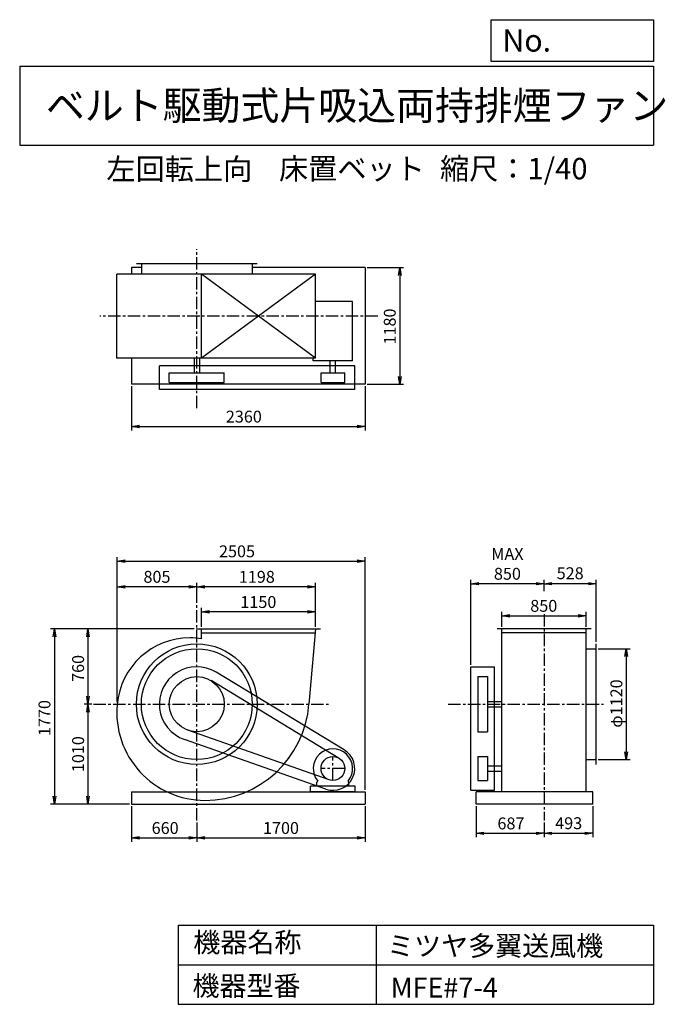
# Model space of a CAD drawing. Extents: x 1000 to 7521, y 1200 to 11147.
import ezdxf

# ---------------------------------------------------------------- set-up
doc = ezdxf.new("R2010")
doc.units = 0
doc.header["$LTSCALE"] = 100
doc.header["$MEASUREMENT"] = 0
doc.linetypes.add('CENTER', pattern=[2, 1.25, -0.25, 0.25, -0.25])
doc.layers.get('0').update_dxf_attribs({"linetype": 'CONTINUOUS'})
doc.layers.get('DEFPOINTS').update_dxf_attribs({"linetype": 'CONTINUOUS'})
for name, color, linetype in [('1', 4, 'CONTINUOUS'), ('2', 3, 'CENTER'), ('3', 2, 'CONTINUOUS'), ('4', 7, 'CONTINUOUS')]:
    doc.layers.add(name, color=color, linetype=linetype)
doc.styles.get("Standard").update_dxf_attribs({"font": 'simplex.shx', "bigfont": 'extfont.shx'})
doc.dimstyles.new('IGA', dxfattribs={"dimscale": 2, "dimtxt": 3, "dimasz": 2, "dimexe": 1, "dimexo": 0.5, "dimgap": 1, "dimtad": 1, "dimdec": 1, "dimdsep": 46, "dimtxsty": 'Standard', "dimblk1": 'OPEN', "dimblk2": 'OPEN', "dimsah": 1, "dimcen": 0, "dimadec": 0, "dimazin": 0, "dimtp": 1, "dimtm": 1, "dimtfac": 10, "dimtdec": 0, "dimtofl": 0, "dimtmove": 2, "dimatfit": 3, "dimldrblk": 'OPEN', "dimfxl": 0, "dimtolj": 1, "dimarcsym": 0})

# ---------------------------------------------------------------- blocks, each defined once
blk = doc.blocks.new('_OPEN')
at = {"color": 0, "linetype": 'ByBlock'}
for p, q in [((-1, 0.166667), (0, 0)), ((0, 0), (-1, -0.166667)), ((0, 0), (-1, 0))]:
    blk.add_line(p, q, dxfattribs=at)
blk = doc.blocks.new('*D1')
at = {"layer": '3', "color": 0, "linetype": 'Continuous'}
for p, q in [((2836.9, 5012), (2836.9, 5203.8)), ((3986.9, 5012), (3986.9, 5203.8)), ((3906.9, 5163.8), (2916.9, 5163.8))]:
    blk.add_line(p, q, dxfattribs=at)
at = {"layer": 'DEFPOINTS', "color": 0, "linetype": 'Continuous'}
for p in [(2836.9, 5163.8), (2836.9, 4992), (3986.9, 4992)]:
    blk.add_point(p, dxfattribs=at)
at = {"layer": '3', "color": 0, "linetype": 'Continuous', "xscale": 80, "yscale": 80, "zscale": 80, "rotation": 180}
blk.add_blockref('_OPEN', (2836.9, 5163.8), dxfattribs=at)
at = {"layer": '3', "color": 0, "linetype": 'Continuous', "xscale": 80, "yscale": 80, "zscale": 80}
blk.add_blockref('_OPEN', (3986.9, 5163.8), dxfattribs=at)
at = {"layer": '3', "color": 0, "linetype": 'Continuous', "insert": (3410.6, 5263.8), "char_height": 120, "attachment_point": 5}
blk.add_mtext('\\A1;1150', dxfattribs=at)
blk = doc.blocks.new('*D2')
at = {"layer": '3', "color": 0, "linetype": 'Continuous'}
for p, q in [((2788.9, 5255), (2788.9, 5458.3)), ((3906.9, 5418.3), (2868.9, 5418.3)), ((3986.9, 5012), (3986.9, 5458.3))]:
    blk.add_line(p, q, dxfattribs=at)
at = {"layer": 'DEFPOINTS', "color": 0, "linetype": 'Continuous'}
for p in [(2788.9, 5418.3), (2788.9, 5235), (3986.9, 4992)]:
    blk.add_point(p, dxfattribs=at)
at = {"layer": '3', "color": 0, "linetype": 'Continuous', "xscale": 80, "yscale": 80, "zscale": 80, "rotation": 180}
blk.add_blockref('_OPEN', (2788.9, 5418.3), dxfattribs=at)
at = {"layer": '3', "color": 0, "linetype": 'Continuous', "xscale": 80, "yscale": 80, "zscale": 80}
blk.add_blockref('_OPEN', (3986.9, 5418.3), dxfattribs=at)
at = {"layer": '3', "color": 0, "linetype": 'Continuous', "insert": (3395.2, 5518.3), "char_height": 120, "attachment_point": 5}
blk.add_mtext('\\A1;1198', dxfattribs=at)
blk = doc.blocks.new('*D3')
at = {"layer": '3', "color": 0, "linetype": 'Continuous'}
for p, q in [((2128.9, 3202), (2128.9, 2841)), ((2788.9, 3035.7), (2788.9, 2841)), ((2208.9, 2881), (2708.9, 2881))]:
    blk.add_line(p, q, dxfattribs=at)
at = {"layer": 'DEFPOINTS', "color": 0, "linetype": 'Continuous'}
for p in [(2128.9, 3222), (2788.9, 3055.7), (2788.9, 2881)]:
    blk.add_point(p, dxfattribs=at)
at = {"layer": '3', "color": 0, "linetype": 'Continuous', "xscale": 80, "yscale": 80, "zscale": 80, "rotation": 180}
blk.add_blockref('_OPEN', (2128.9, 2881), dxfattribs=at)
at = {"layer": '3', "color": 0, "linetype": 'Continuous', "xscale": 80, "yscale": 80, "zscale": 80}
blk.add_blockref('_OPEN', (2788.9, 2881), dxfattribs=at)
at = {"layer": '3', "color": 0, "linetype": 'Continuous', "insert": (2469.2, 2981), "char_height": 120, "attachment_point": 5}
blk.add_mtext('\\A1;660', dxfattribs=at)
blk = doc.blocks.new('*D4')
at = {"layer": '3', "color": 0, "linetype": 'Continuous'}
for p, q in [((4488.9, 3202), (4488.9, 2841)), ((2868.9, 2881), (4408.9, 2881))]:
    blk.add_line(p, q, dxfattribs=at)
at = {"layer": 'DEFPOINTS', "color": 0, "linetype": 'Continuous'}
for p in [(4488.9, 3222), (2788.9, 3055.7), (4488.9, 2881)]:
    blk.add_point(p, dxfattribs=at)
at = {"layer": '3', "color": 0, "linetype": 'Continuous', "xscale": 80, "yscale": 80, "zscale": 80, "rotation": 180}
blk.add_blockref('_OPEN', (2788.9, 2881), dxfattribs=at)
at = {"layer": '3', "color": 0, "linetype": 'Continuous', "xscale": 80, "yscale": 80, "zscale": 80}
blk.add_blockref('_OPEN', (4488.9, 2881), dxfattribs=at)
at = {"layer": '3', "color": 0, "linetype": 'Continuous', "insert": (3638.9, 2981), "char_height": 120, "attachment_point": 5}
blk.add_mtext('\\A1;1700', dxfattribs=at)
blk = doc.blocks.new('*D5')
at = {"layer": '3', "color": 0, "linetype": 'Continuous'}
for p, q in [((2763.9, 4992), (1649.8, 4992)), ((1689.8, 4912), (1689.8, 4312)), ((1728.2, 4232), (1649.8, 4232))]:
    blk.add_line(p, q, dxfattribs=at)
at = {"layer": 'DEFPOINTS', "color": 0, "linetype": 'Continuous'}
for p in [(2783.9, 4992), (1689.8, 4232), (1748.2, 4232)]:
    blk.add_point(p, dxfattribs=at)
at = {"layer": '3', "color": 0, "linetype": 'Continuous', "xscale": 80, "yscale": 80, "zscale": 80}
for p, rotation in [((1689.8, 4992), 90), ((1689.8, 4232), 270)]:
    blk.add_blockref('_OPEN', p, dxfattribs=dict(at, rotation=rotation))
at = {"layer": '3', "color": 0, "linetype": 'Continuous', "insert": (1589.8, 4593.1), "char_height": 120, "attachment_point": 5, "rotation": 90}
blk.add_mtext('\\A1;760', dxfattribs=at)
blk = doc.blocks.new('*D6')
at = {"layer": '3', "color": 0, "linetype": 'Continuous'}
for p, q in [((1724.8, 4232), (1649.8, 4232)), ((1689.8, 4152), (1689.8, 3302)), ((2108.9, 3222), (1649.8, 3222))]:
    blk.add_line(p, q, dxfattribs=at)
at = {"layer": 'DEFPOINTS', "color": 0, "linetype": 'Continuous'}
for p in [(1744.8, 4232), (1689.8, 3222), (2128.9, 3222)]:
    blk.add_point(p, dxfattribs=at)
at = {"layer": '3', "color": 0, "linetype": 'Continuous', "xscale": 80, "yscale": 80, "zscale": 80}
for p, rotation in [((1689.8, 4232), 90), ((1689.8, 3222), 270)]:
    blk.add_blockref('_OPEN', p, dxfattribs=dict(at, rotation=rotation))
at = {"layer": '3', "color": 0, "linetype": 'Continuous', "insert": (1589.8, 3727), "char_height": 120, "attachment_point": 5, "rotation": 90}
blk.add_mtext('\\A1;1010', dxfattribs=at)
blk = doc.blocks.new('*D7')
at = {"layer": '3', "color": 0, "linetype": 'Continuous'}
for p, q in [((2763.9, 4992), (1310.2, 4992)), ((1350.2, 4912), (1350.2, 3302)), ((2108.9, 3222), (1310.2, 3222))]:
    blk.add_line(p, q, dxfattribs=at)
at = {"layer": 'DEFPOINTS', "color": 0, "linetype": 'Continuous'}
for p in [(2783.9, 4992), (1350.2, 3222), (2128.9, 3222)]:
    blk.add_point(p, dxfattribs=at)
at = {"layer": '3', "color": 0, "linetype": 'Continuous', "xscale": 80, "yscale": 80, "zscale": 80}
for p, rotation in [((1350.2, 4992), 90), ((1350.2, 3222), 270)]:
    blk.add_blockref('_OPEN', p, dxfattribs=dict(at, rotation=rotation))
at = {"layer": '3', "color": 0, "linetype": 'Continuous', "insert": (1250.2, 4091.8), "char_height": 120, "attachment_point": 5, "rotation": 90}
blk.add_mtext('\\A1;1770', dxfattribs=at)
blk = doc.blocks.new('*D8')
at = {"layer": '3', "color": 0, "linetype": 'Continuous'}
for p, q in [((5871.2, 5012), (5871.2, 5165.3)), ((5951.2, 5125.3), (6641.2, 5125.3)), ((6721.2, 5012), (6721.2, 5165.3))]:
    blk.add_line(p, q, dxfattribs=at)
at = {"layer": 'DEFPOINTS', "color": 0, "linetype": 'Continuous'}
for p in [(6721.2, 5125.3), (5871.2, 4992), (6721.2, 4992)]:
    blk.add_point(p, dxfattribs=at)
at = {"layer": '3', "color": 0, "linetype": 'Continuous', "xscale": 80, "yscale": 80, "zscale": 80, "rotation": 180}
blk.add_blockref('_OPEN', (5871.2, 5125.3), dxfattribs=at)
at = {"layer": '3', "color": 0, "linetype": 'Continuous', "xscale": 80, "yscale": 80, "zscale": 80}
blk.add_blockref('_OPEN', (6721.2, 5125.3), dxfattribs=at)
at = {"layer": '3', "color": 0, "linetype": 'Continuous', "insert": (6293.4, 5225.3), "char_height": 120, "attachment_point": 5}
blk.add_mtext('\\A1;850', dxfattribs=at)
blk = doc.blocks.new('*D9')
at = {"layer": '3', "color": 0, "linetype": 'Continuous'}
for p, q in [((6844.2, 4792), (7166.8, 4792)), ((7126.8, 4712), (7126.8, 3752)), ((6844.2, 3672), (7166.8, 3672))]:
    blk.add_line(p, q, dxfattribs=at)
at = {"layer": 'DEFPOINTS', "color": 0, "linetype": 'Continuous'}
for p in [(6824.2, 4792), (6824.2, 3672), (7126.8, 3672)]:
    blk.add_point(p, dxfattribs=at)
at = {"layer": '3', "color": 0, "linetype": 'Continuous', "xscale": 80, "yscale": 80, "zscale": 80}
for p, rotation in [((7126.8, 4792), 90), ((7126.8, 3672), 270)]:
    blk.add_blockref('_OPEN', p, dxfattribs=dict(at, rotation=rotation))
at = {"layer": '3', "color": 0, "linetype": 'Continuous', "insert": (7026.8, 4238.4), "char_height": 120, "attachment_point": 5, "rotation": 90}
blk.add_mtext('\\A1;φ1120', dxfattribs=at)
blk = doc.blocks.new('*D10')
at = {"color": 0, "linetype": 'ByBlock'}
for p, q in [((6296.2, 5374.3), (6296.2, 5489.2)), ((6824.2, 4862), (6824.2, 5489.2)), ((6744.2, 5449.2), (6376.2, 5449.2))]:
    blk.add_line(p, q, dxfattribs=at)
at = {"layer": 'DEFPOINTS', "color": 0, "linetype": 'ByBlock'}
for p in [(6296.2, 5449.2), (6296.2, 5354.3), (6824.2, 4842)]:
    blk.add_point(p, dxfattribs=at)
at = {"color": 0, "linetype": 'ByBlock', "xscale": 80, "yscale": 80, "zscale": 80, "rotation": 180}
blk.add_blockref('_OPEN', (6296.2, 5449.2), dxfattribs=at)
at = {"color": 0, "linetype": 'ByBlock', "xscale": 80, "yscale": 80, "zscale": 80}
blk.add_blockref('_OPEN', (6824.2, 5449.2), dxfattribs=at)
at = {"color": 0, "linetype": 'ByBlock', "insert": (6560.2, 5554.6), "char_height": 120, "attachment_point": 5}
blk.add_mtext('\\A1;528', dxfattribs=at)
blk = doc.blocks.new('*D11')
at = {"layer": '3', "color": 0, "linetype": 'Continuous'}
for p, q in [((5556.2, 4630), (5556.2, 5489.2)), ((6216.2, 5449.2), (5636.2, 5449.2))]:
    blk.add_line(p, q, dxfattribs=at)
at = {"layer": 'DEFPOINTS', "color": 0, "linetype": 'Continuous'}
for p in [(5556.2, 5449.2), (6296.2, 5354.3), (5556.2, 4610)]:
    blk.add_point(p, dxfattribs=at)
at = {"layer": '3', "color": 0, "linetype": 'Continuous', "xscale": 80, "yscale": 80, "zscale": 80, "rotation": 180}
blk.add_blockref('_OPEN', (5556.2, 5449.2), dxfattribs=at)
at = {"layer": '3', "color": 0, "linetype": 'Continuous', "xscale": 80, "yscale": 80, "zscale": 80}
blk.add_blockref('_OPEN', (6296.2, 5449.2), dxfattribs=at)
at = {"layer": '3', "color": 0, "linetype": 'Continuous', "insert": (5926.2, 5649.2), "char_height": 120, "attachment_point": 5}
blk.add_mtext('\\A1;MAX\\P850', dxfattribs=at)
blk = doc.blocks.new('*D12')
at = {"layer": '3', "color": 0, "linetype": 'Continuous'}
for p, q in [((5609.2, 3202), (5609.2, 2887.3)), ((6296.2, 3036.1), (6296.2, 2887.3)), ((5689.2, 2927.3), (6216.2, 2927.3))]:
    blk.add_line(p, q, dxfattribs=at)
at = {"layer": 'DEFPOINTS', "color": 0, "linetype": 'Continuous'}
for p in [(5609.2, 3222), (6296.2, 3056.1), (6296.2, 2927.3)]:
    blk.add_point(p, dxfattribs=at)
at = {"layer": '3', "color": 0, "linetype": 'Continuous', "xscale": 80, "yscale": 80, "zscale": 80, "rotation": 180}
blk.add_blockref('_OPEN', (5609.2, 2927.3), dxfattribs=at)
at = {"layer": '3', "color": 0, "linetype": 'Continuous', "xscale": 80, "yscale": 80, "zscale": 80}
blk.add_blockref('_OPEN', (6296.2, 2927.3), dxfattribs=at)
at = {"layer": '3', "color": 0, "linetype": 'Continuous', "insert": (5961.6, 3027.3), "char_height": 120, "attachment_point": 5}
blk.add_mtext('\\A1;687', dxfattribs=at)
blk = doc.blocks.new('*D13')
at = {"layer": '3', "color": 0, "linetype": 'Continuous'}
for p, q in [((6789.2, 3202), (6789.2, 2887.3)), ((6376.2, 2927.3), (6709.2, 2927.3))]:
    blk.add_line(p, q, dxfattribs=at)
at = {"layer": 'DEFPOINTS', "color": 0, "linetype": 'Continuous'}
for p in [(6789.2, 3222), (6296.2, 3056.1), (6789.2, 2927.3)]:
    blk.add_point(p, dxfattribs=at)
at = {"layer": '3', "color": 0, "linetype": 'Continuous', "xscale": 80, "yscale": 80, "zscale": 80, "rotation": 180}
blk.add_blockref('_OPEN', (6296.2, 2927.3), dxfattribs=at)
at = {"layer": '3', "color": 0, "linetype": 'Continuous', "xscale": 80, "yscale": 80, "zscale": 80}
blk.add_blockref('_OPEN', (6789.2, 2927.3), dxfattribs=at)
at = {"layer": '3', "color": 0, "linetype": 'Continuous', "insert": (6545.2, 3029.4), "char_height": 120, "attachment_point": 5}
blk.add_mtext('\\A1;493', dxfattribs=at)
blk = doc.blocks.new('*D14')
at = {"layer": '3', "color": 0, "linetype": 'Continuous'}
for p, q in [((2128.9, 7443.8), (2128.9, 6996.8)), ((4488.9, 7443.8), (4488.9, 6996.8)), ((2208.9, 7036.8), (4408.9, 7036.8))]:
    blk.add_line(p, q, dxfattribs=at)
at = {"layer": 'DEFPOINTS', "color": 0, "linetype": 'Continuous'}
for p in [(2128.9, 7463.8), (4488.9, 7463.8), (4488.9, 7036.8)]:
    blk.add_point(p, dxfattribs=at)
at = {"layer": '3', "color": 0, "linetype": 'Continuous', "xscale": 80, "yscale": 80, "zscale": 80, "rotation": 180}
blk.add_blockref('_OPEN', (2128.9, 7036.8), dxfattribs=at)
at = {"layer": '3', "color": 0, "linetype": 'Continuous', "xscale": 80, "yscale": 80, "zscale": 80}
blk.add_blockref('_OPEN', (4488.9, 7036.8), dxfattribs=at)
at = {"layer": '3', "color": 0, "linetype": 'Continuous', "insert": (3264, 7136.8), "char_height": 120, "attachment_point": 5}
blk.add_mtext('\\A1;2360', dxfattribs=at)
blk = doc.blocks.new('*D15')
at = {"layer": '3', "color": 0, "linetype": 'Continuous'}
for p, q in [((4508.9, 8643.8), (4878.2, 8643.8)), ((4838.2, 8563.8), (4838.2, 7543.8)), ((4508.9, 7463.8), (4878.2, 7463.8))]:
    blk.add_line(p, q, dxfattribs=at)
at = {"layer": 'DEFPOINTS', "color": 0, "linetype": 'Continuous'}
for p in [(4488.9, 8643.8), (4488.9, 7463.8), (4838.2, 7463.8)]:
    blk.add_point(p, dxfattribs=at)
at = {"layer": '3', "color": 0, "linetype": 'Continuous', "xscale": 80, "yscale": 80, "zscale": 80}
for p, rotation in [((4838.2, 8643.8), 90), ((4838.2, 7463.8), 270)]:
    blk.add_blockref('_OPEN', p, dxfattribs=dict(at, rotation=rotation))
at = {"layer": '3', "color": 0, "linetype": 'Continuous', "insert": (4738.2, 8047.1), "char_height": 120, "attachment_point": 5, "rotation": 90}
blk.add_mtext('\\A1;1180', dxfattribs=at)
blk = doc.blocks.new('*D16')
at = {"layer": '3', "color": 0, "linetype": 'Continuous'}
for p, q in [((1983.9, 4252), (1983.9, 5458.3)), ((2708.9, 5418.3), (2063.9, 5418.3))]:
    blk.add_line(p, q, dxfattribs=at)
at = {"layer": 'DEFPOINTS', "color": 0, "linetype": 'Continuous'}
for p in [(1983.9, 5418.3), (2788.9, 5235), (1983.9, 4232)]:
    blk.add_point(p, dxfattribs=at)
at = {"layer": '3', "color": 0, "linetype": 'Continuous', "xscale": 80, "yscale": 80, "zscale": 80, "rotation": 180}
blk.add_blockref('_OPEN', (1983.9, 5418.3), dxfattribs=at)
at = {"layer": '3', "color": 0, "linetype": 'Continuous', "xscale": 80, "yscale": 80, "zscale": 80}
blk.add_blockref('_OPEN', (2788.9, 5418.3), dxfattribs=at)
at = {"layer": '3', "color": 0, "linetype": 'Continuous', "insert": (2386.4, 5518.3), "char_height": 120, "attachment_point": 5}
blk.add_mtext('\\A1;805', dxfattribs=at)
blk = doc.blocks.new('*D17')
at = {"layer": '3', "color": 0}
for p, q in [((1983.9, 4272), (1983.9, 5715.8)), ((2063.9, 5675.8), (4408.9, 5675.8)), ((4488.9, 3367), (4488.9, 5715.8))]:
    blk.add_line(p, q, dxfattribs=at)
at = {"layer": 'DEFPOINTS', "color": 0}
for p in [(4488.9, 5675.8), (1983.9, 4252), (4488.9, 3347)]:
    blk.add_point(p, dxfattribs=at)
at = {"layer": '3', "color": 0, "xscale": 80, "yscale": 80, "zscale": 80, "rotation": 180}
blk.add_blockref('_OPEN', (1983.9, 5675.8), dxfattribs=at)
at = {"layer": '3', "color": 0, "xscale": 80, "yscale": 80, "zscale": 80}
blk.add_blockref('_OPEN', (4488.9, 5675.8), dxfattribs=at)
at = {"layer": '3', "color": 0, "insert": (3194.8, 5775.8), "char_height": 120, "attachment_point": 5}
blk.add_mtext('\\A1;2505', dxfattribs=at)

msp = doc.modelspace()

# ---------------------------------------------------------------- linework, layer by layer
at = {"layer": '1', "linetype": 'Continuous'}
for p, q in [((3398.9, 8678.8), (2178.9, 8678.8)), ((2228.9, 8678.8), (2228.9, 8575.8)), ((3348.9, 8678.8), (3348.9, 8575.8)), ((3986.9, 8575.8), (1980.7, 8575.8)), ((1980.7, 7725.8), (1980.7, 8575.8)), ((2228.9, 8643.8), (2128.9, 8643.8)), ((2128.9, 8643.8), (2128.9, 8575.8)), ((3986.9, 7725.8), (2836.9, 8575.8)), ((3986.9, 8575.8), (2836.9, 7725.8)), ((2836.9, 7725.8), (2836.9, 8575.8)), ((4488.9, 8643.8), (3348.9, 8643.8)), ((3986.9, 7725.8), (3986.9, 8575.8)), ((4488.9, 8643.8), (4488.9, 7463.8)), ((4363, 8299), (3986.9, 8299)), ((4363, 7699.5), (4363, 8299)), ((3986.9, 7725.8), (1980.7, 7725.8)), ((2128.9, 7725.8), (2128.9, 7463.8)), ((2761.4, 7725.8), (2761.4, 7580.8)), ((2816.4, 7725.8), (2816.4, 7580.8)), ((3964.8, 7699.5), (3964.8, 7725.8)), ((4363, 7699.5), (3964.8, 7699.5)), ((4136.4, 7580.8), (4136.4, 7699.5)), ((4191.4, 7580.8), (4191.4, 7699.5)), ((4383.9, 7650.8), (2410.9, 7650.8)), ((2410.9, 7410.8), (2410.9, 7650.8)), ((2510.9, 7580.8), (3066.9, 7580.8)), ((2510.9, 7480.8), (2510.9, 7580.8)), ((3066.9, 7480.8), (3066.9, 7580.8)), ((4043.9, 7580.8), (4283.9, 7580.8)), ((4043.9, 7480.8), (4043.9, 7580.8)), ((4283.9, 7480.8), (4283.9, 7580.8)), ((4383.9, 7410.8), (4383.9, 7650.8)), ((4488.9, 7463.8), (2128.9, 7463.8)), ((2510.9, 7480.8), (3066.9, 7480.8)), ((4043.9, 7480.8), (4283.9, 7480.8)), ((4383.9, 7410.8), (2410.9, 7410.8)), ((2783.9, 4992), (4039.9, 4992)), ((2836.9, 4891.2), (2836.9, 4992)), ((3986.9, 4992), (3921.9, 4232)), ((6771.2, 4992), (5821.2, 4992)), ((5871.2, 3347), (5871.2, 4992)), ((6721.2, 3347), (6721.2, 4992)), ((2836.9, 4952), (3983.5, 4952)), ((6721.2, 4952), (5871.2, 4952)), ((6721.2, 4792), (6824.2, 4792)), ((6824.2, 3622), (6824.2, 4842)), ((5556.2, 4610), (5796.2, 4610)), ((5556.2, 3362), (5556.2, 4610)), ((5796.2, 3362), (5796.2, 4610)), ((4278.1, 3770.1), (2985.1, 4555.1)), ((5626.2, 4510), (5626.2, 3954)), ((5626.2, 4510), (5726.2, 4510)), ((5726.2, 4510), (5726.2, 3954)), ((4226.2, 3684.6), (2933.2, 4469.6)), ((5726.2, 4259.5), (5871.2, 4259.5)), ((5726.2, 4204.5), (5871.2, 4204.5)), ((4124.2, 3468.8), (2696.8, 3969.7)), ((5626.2, 3954), (5726.2, 3954)), ((4091, 3374.4), (2663.7, 3875.3)), ((5626.2, 3702), (5626.2, 3462)), ((5626.2, 3702), (5726.2, 3702)), ((5726.2, 3702), (5726.2, 3462)), ((5726.2, 3609.5), (5871.2, 3609.5)), ((6721.2, 3672), (6824.2, 3672)), ((5726.2, 3554.5), (5871.2, 3554.5)), ((4388.9, 3402), (3938.9, 3402)), ((3938.9, 3347), (3938.9, 3402)), ((4001.9, 3444.5), (4011.2, 3454.4)), ((4001.9, 3402), (4001.9, 3444.5)), ((4325.9, 3444.5), (4316.6, 3454.4)), ((4325.9, 3402), (4325.9, 3444.5)), ((4388.9, 3347), (4388.9, 3402)), ((5626.2, 3462), (5726.2, 3462)), ((2128.9, 3347), (4488.9, 3347)), ((2128.9, 3347), (2128.9, 3222)), ((4388.9, 3347), (3938.9, 3347)), ((4488.9, 3347), (4488.9, 3222)), ((5556.2, 3362), (5796.2, 3362)), ((6789.2, 3347), (5609.2, 3347)), ((5609.2, 3222), (5609.2, 3347)), ((6789.2, 3222), (6789.2, 3347)), ((2128.9, 3222), (4488.9, 3222)), ((6789.2, 3222), (5609.2, 3222))]:
    msp.add_line(p, q, dxfattribs=at)
for centre, radius in [((2788.9, 4232), 610), ((2788.9, 4232), 560), ((2788.9, 4232), 278), ((4163.9, 3582), 120)]:
    msp.add_circle(centre, radius, dxfattribs=at)
for centre, radius, start, end in [((2720.4, 4163.5), 739.1, 90, 174.9), ((2720.4, 4300.5), 602.1, 78.8, 90), ((2788.9, 4232), 378, 58.7, 250.7), ((2870.9, 4150), 890.2, 174.9, 270), ((2870.9, 4314), 1054.2, 270, 355.5), ((4163.9, 3582), 199, 320.1, 219.9), ((4163.9, 3582), 220, 250.7, 58.7)]:
    msp.add_arc(centre, radius, start, end, dxfattribs=at)
at = {"layer": '2', "linetype": 'CENTER'}
for p, q in [((2788.9, 7222.2), (2788.9, 8827.7)), ((4618, 8150.8), (1809.1, 8150.8)), ((2788.9, 3055.7), (2788.9, 5235)), ((6296.2, 5142.7), (6296.2, 3056.1)), ((1744.8, 4232), (4123.2, 4232)), ((5327.8, 4232), (6895.3, 4232)), ((4163.9, 3462), (4163.9, 3702)), ((4283.9, 3582), (4043.9, 3582))]:
    msp.add_line(p, q, dxfattribs=at)
at = {"layer": '4', "linetype": 'Continuous'}
for p, q in [((5762.5, 10725.1), (5762.5, 11146.6)), ((5762.5, 11146.6), (7400, 11146.6)), ((7400, 11146.6), (7400, 10725.1)), ((1000, 10677.6), (7400, 10677.6)), ((1000, 10677.6), (1000, 9877.6)), ((7400, 10725.1), (5762.5, 10725.1)), ((7400, 10677.6), (7400, 9877.6)), ((1000, 9877.6), (7400, 9877.6)), ((2600, 2000), (2600, 1200)), ((2600, 2000), (7400, 2000)), ((4600, 2000), (4600, 1200)), ((7400, 2000), (7400, 1200)), ((2600, 1600), (7400, 1600)), ((2600, 1200), (7400, 1200))]:
    msp.add_line(p, q, dxfattribs=at)

# ---------------------------------------------------------------- texts
for s, height, p in [('No.', 224, (5875.9, 10824.2)), ('ベルト駆動式片吸込両持排煙ファン', 288, (1264.7, 10135.5)), ('左回転上向', 216, (1875.7, 9529.3)), ('床置ベット', 216, (3619.1, 9533.7)), ('縮尺：1/40', 216, (5245.2, 9533.7)), ('機器名称', 200, (2754, 1726.2)), ('ミツヤ多翼送風機', 200, (4710.7, 1690.3)), ('機器型番', 200, (2745, 1286.6)), ('MFE#7-4', 200, (4746.6, 1268.6))]:
    msp.add_text(s, height=height, dxfattribs=at).set_placement(p)

# ---------------------------------------------------------------- dimensions: what is measured, and where the dimension line sits
at = {"layer": '3', "linetype": 'Continuous'}
for base, p1, p2, override, picture, middle in [((4838.2, 7463.8), (4488.9, 8643.8), (4488.9, 7463.8), {"dimscale": 40, "dimdec": 0, "dimtofl": 1, "dimtmove": 0}, '*D15', (4838.2, 8047.1)), ((1350.2, 3222), (2783.9, 4992), (2128.9, 3222), {"dimscale": 40, "dimdec": 0, "dimtofl": 1, "dimtmove": 0}, '*D7', (1350.2, 4091.8)), ((1689.8, 4232), (2783.9, 4992), (1748.2, 4232), {"dimscale": 40, "dimdec": 0, "dimtofl": 1, "dimtmove": 0}, '*D5', (1689.8, 4593.1)), ((7126.8, 3672), (6824.2, 4792), (6824.2, 3672), {"dimscale": 40, "dimdec": 0, "dimpost": 'φ<>', "dimtofl": 1, "dimtmove": 0}, '*D9', (7126.8, 4238.4))]:
    dim = msp.add_linear_dim(base=base, p1=p1, p2=p2, angle=90, dimstyle='IGA', override=override, dxfattribs=at)
    dim.commit()
    dim.dimension.update_dxf_attribs({"geometry": picture, "text_midpoint": middle, "dimtype": 160})
for base, p1, p2, override, picture, middle in [((4488.9, 7036.8), (2128.9, 7463.8), (4488.9, 7463.8), {"dimscale": 40, "dimdec": 0, "dimtofl": 1, "dimtmove": 0}, '*D14', (3264, 7036.8)), ((2788.9, 5418.3), (3986.9, 4992), (2788.9, 5235), {"dimscale": 40, "dimdec": 0, "dimtofl": 1, "dimtmove": 0}, '*D2', (3395.2, 5418.3)), ((6296.2, 5449.2), (6824.2, 4842), (6296.2, 5354.3), {"dimscale": 40, "dimdec": 0, "dimtofl": 1}, '*D10', (6560.2, 5554.6)), ((2836.9, 5163.8), (3986.9, 4992), (2836.9, 4992), {"dimscale": 40, "dimdec": 0, "dimtofl": 1, "dimtmove": 0}, '*D1', (3410.6, 5163.8)), ((6721.2, 5125.3), (5871.2, 4992), (6721.2, 4992), {"dimscale": 40, "dimdec": 0, "dimtofl": 1, "dimtmove": 0}, '*D8', (6293.4, 5125.3)), ((2788.9, 2881), (2128.9, 3222), (2788.9, 3055.7), {"dimscale": 40, "dimdec": 0, "dimtofl": 1, "dimtmove": 0}, '*D3', (2469.2, 2881)), ((6296.2, 2927.3), (5609.2, 3222), (6296.2, 3056.1), {"dimscale": 40, "dimdec": 0, "dimtofl": 1, "dimtmove": 0}, '*D12', (5961.6, 2927.3)), ((6789.2, 2927.3), (6296.2, 3056.1), (6789.2, 3222), {"dimscale": 40, "dimdec": 0, "dimse1": 1, "dimtofl": 1, "dimtmove": 1}, '*D13', (6545.2, 2929.4))]:
    dim = msp.add_linear_dim(base=base, p1=p1, p2=p2, dimstyle='IGA', override=override, dxfattribs=at)
    dim.commit()
    dim.dimension.update_dxf_attribs({"geometry": picture, "text_midpoint": middle, "dimtype": 160})
at = {"layer": '3'}
dim = msp.add_linear_dim(base=(4488.9, 5675.8), p1=(1983.9, 4252), p2=(4488.9, 3347), dimstyle='IGA', override={"dimscale": 40, "dimdec": 0, "dimtofl": 1, "dimtmove": 0}, dxfattribs=at)
dim.commit()
dim.dimension.update_dxf_attribs({"geometry": '*D17', "text_midpoint": (3194.8, 5675.8), "dimtype": 160})
at = {"layer": '3', "linetype": 'Continuous'}
dim = msp.add_linear_dim(base=(5556.2, 5449.2), p1=(6296.2, 5354.3), p2=(5556.2, 4610), text='MAX\\P850', dimstyle='IGA', override={"dimscale": 40, "dimdec": 0, "dimse1": 1, "dimtofl": 1, "dimtmove": 1}, dxfattribs=at)
dim.commit()
dim.dimension.update_dxf_attribs({"geometry": '*D11', "text_midpoint": (5926.2, 5649.2)})
for base, p1, p2, picture, middle in [((1983.9, 5418.3), (2788.9, 5235), (1983.9, 4232), '*D16', (2386.4, 5518.3)), ((4488.9, 2881), (2788.9, 3055.7), (4488.9, 3222), '*D4', (3638.9, 2981))]:
    dim = msp.add_linear_dim(base=base, p1=p1, p2=p2, dimstyle='IGA', override={"dimscale": 40, "dimdec": 0, "dimse1": 1, "dimtofl": 1, "dimtmove": 1}, dxfattribs=at)
    dim.commit()
    dim.dimension.update_dxf_attribs({"geometry": picture, "text_midpoint": middle})
dim = msp.add_linear_dim(base=(1689.8, 3222), p1=(1744.8, 4232), p2=(2128.9, 3222), angle=90, dimstyle='IGA', override={"dimscale": 40, "dimdec": 0, "dimtofl": 1, "dimtmove": 0}, dxfattribs=at)
dim.commit()
dim.dimension.update_dxf_attribs({"geometry": '*D6', "text_midpoint": (1589.8, 3727)})

doc.saveas('drawing.dxf')
